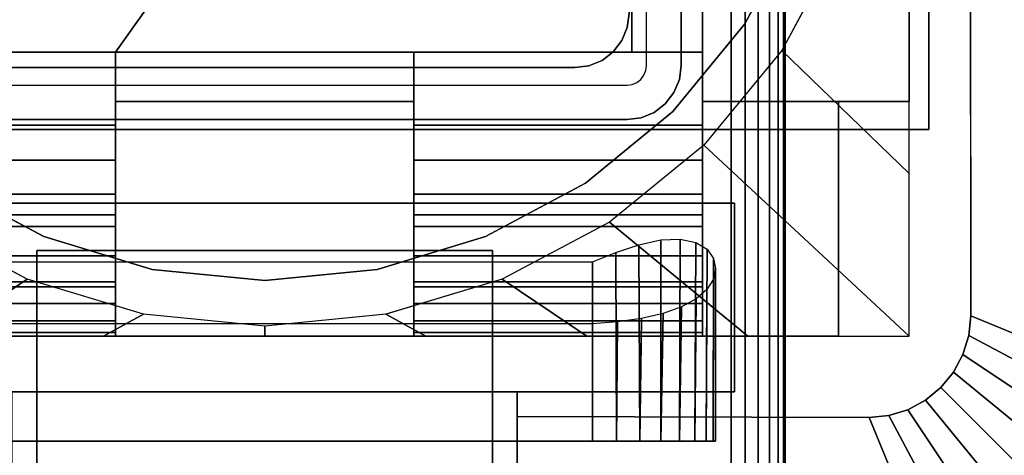
# Model space of a CAD drawing. Units: inches. Extents: x -0.2 to 72, y -24 to 0.
# Drawn here: x 12.4 to 14.8, y -13.8 to -12.8 of the extents above; entities that cross this region are included whole.
import ezdxf

# ---------------------------------------------------------------- set-up
doc = ezdxf.new("R2010")
doc.units = ezdxf.units.IN
doc.header["$MEASUREMENT"] = 0
for name, color, linetype in [('A-FURN-3-TABLE-LEG-FLIP-CASE-LOWER', 253, 'Continuous'), ('A-FURN-3-TABLE-LEG-FLIP-CASE-UPPER', 253, 'Continuous'), ('A-FURN-3-TABLE-LEG-FLIP-HANDLE', 253, 'Continuous'), ('A-FURN-3-TABLE-LEG-FOOT', 253, 'Continuous'), ('A-FURN-3-TABLE-LEG-INNER', 253, 'Continuous'), ('A-FURN-3-TABLE-LEG-MAIN', 253, 'Continuous'), ('A-FURN-3-TABLE-LEG-MAIN-SUPPORT', 253, 'Continuous'), ('A-FURN-3-TABLE-SURFACE-BOTTOM', 255, 'Continuous'), ('A-FURN-3-TABLE-SURFACE-TOP-HPL_TFL', 255, 'Continuous')]:
    doc.layers.add(name, color=color, linetype=linetype)

msp = doc.modelspace()

# ---------------------------------------------------------------- linework, layer by layer
at = {"layer": 'A-FURN-3-TABLE-LEG-FLIP-CASE-LOWER'}
for points in [[(14.0511, -12.9565, 41.5658), (14.5472, -12.9565, 41.5658), (14.5472, -10.3974, 41.5658), (14.0511, -11.0943, 41.5658)], [(14.5472, -12.9565, 41.5658), (14.5472, -12.9565, 40.8374), (14.5472, -10.3974, 40.8374), (14.5472, -10.3974, 41.5658)], [(13.8819, -11.0943, 41.5658), (12.1181, -11.0943, 41.5658), (12.1181, -12.8383, 41.5658), (12.6417, -12.8383, 41.5658)], [(12.6417, -12.8383, 41.5658), (13.3582, -12.8383, 41.5658), (13.8819, -12.8383, 41.5658), (13.8819, -11.0943, 41.5658)], [(13.8819, -11.0943, 41.5658), (13.8819, -12.8383, 41.9201), (14.0511, -12.8383, 41.9201), (14.0511, -11.0943, 41.5658)], [(13.8819, -12.8383, 41.9201), (13.8819, -11.0943, 41.5658), (13.8819, -12.8383, 41.5658)], [(12.6417, -13.0132, 41.9201), (12.6417, -12.8383, 41.9201), (11.9488, -12.8383, 41.9201), (11.9488, -13.0132, 41.9201)], [(12.6417, -12.8383, 41.9201), (12.6417, -12.8383, 41.5658), (12.1181, -12.8383, 41.5658), (12.1181, -12.8383, 41.9201)], [(12.6417, -12.8383, 41.5658), (12.6417, -12.9565, 41.5658), (13.3582, -12.9565, 41.5658), (13.3582, -12.8383, 41.5658)], [(13.8819, -12.8383, 41.9201), (13.8819, -12.8383, 41.5658), (13.3582, -12.8383, 41.5658), (13.3582, -12.8383, 41.9201)], [(13.3582, -12.8383, 41.9201), (13.3582, -13.0132, 41.9201), (14.0511, -13.0132, 41.9201), (14.0511, -12.8383, 41.9201)], [(12.6417, -12.9565, 41.5658), (12.6417, -12.9565, 40.9162), (13.3582, -12.9565, 40.9162), (13.3582, -12.9565, 41.5658)], [(14.3779, -13.5195, 40.9162), (14.3779, -13.5195, 40.8374), (14.3779, -12.9565, 40.8374), (14.3779, -12.9565, 40.9162)], [(14.3779, -12.9565, 40.8374), (14.3779, -13.5195, 40.8374), (14.5472, -13.5195, 40.8374), (14.5472, -12.9565, 40.8374)], [(12.6417, -13.2281, 41.2508), (11.9488, -13.2281, 41.2508), (11.9488, -13.4013, 40.9162), (12.6417, -13.4013, 40.9162)], [(12.6417, -13.2281, 41.2508), (12.6417, -13.2281, 41.428), (11.9488, -13.2281, 41.428), (11.9488, -13.2281, 41.2508)], [(11.9488, -13.2281, 41.428), (12.6417, -13.2281, 41.428), (12.6417, -13.5195, 41.4595), (11.9488, -13.5195, 41.4595)], [(13.3582, -13.2281, 41.2508), (13.3582, -13.4013, 40.9162), (14.0511, -13.4013, 40.9162), (14.0511, -13.2281, 41.2508)], [(13.3582, -13.2281, 41.428), (13.3582, -13.2281, 41.2508), (14.0511, -13.2281, 41.2508), (14.0511, -13.2281, 41.428)], [(14.0511, -13.2281, 41.428), (14.0511, -13.5195, 41.4595), (13.3582, -13.5195, 41.4595), (13.3582, -13.2281, 41.428)], [(12.2126, -13.3413, 40.0697), (13.7874, -13.3413, 40.0697), (13.7874, -13.7714, 40.0697), (12.2126, -13.7714, 40.0697)], [(12.2126, -13.4905, 40.6603), (12.2126, -13.7714, 40.6603), (13.7874, -13.7714, 40.6603), (13.7874, -13.4905, 40.6603)], [(11.622, -13.5195, 40.9162), (11.622, -13.5195, 40.8374), (14.3779, -13.5195, 40.8374), (14.3779, -13.5195, 40.9162)], [(11.9488, -13.5109, 41.5382), (11.9488, -13.5195, 41.4595), (12.6417, -13.5195, 41.4595), (12.6417, -13.5109, 41.5382)], [(13.3582, -13.5109, 41.5382), (13.3582, -13.5195, 41.4595), (14.0511, -13.5195, 41.4595), (14.0511, -13.5109, 41.5382)]]:
    msp.add_3dface(points, dxfattribs=at)
for points, invisible_edges in [([(14.0511, -12.8383, 41.9201), (14.0511, -13.0132, 41.9201), (14.0511, -12.9565, 41.5658), (14.0511, -11.0943, 41.5658)], 2), ([(14.2806, -12.5304, 40.865), (14.1525, -12.7701, 40.865), (11.8475, -12.7701, 40.865), (11.7194, -12.5304, 40.865)], 10), ([(14.1525, -12.7701, 39.9004), (14.2806, -12.5304, 39.9004), (14.3812, -12.5747, 39.9004), (14.2417, -12.8342, 39.9004)], 10), ([(14.1525, -12.7701, 40.865), (13.9801, -12.9801, 40.865), (12.0199, -12.9801, 40.865), (11.8475, -12.7701, 40.865)], 10), ([(13.9801, -12.9801, 39.9004), (14.1525, -12.7701, 39.9004), (14.2417, -12.8342, 39.9004), (14.0542, -13.0613, 39.9004)], 10), ([(12.6417, -12.9565, 41.5658), (12.6417, -12.8383, 41.5658), (12.6417, -12.8383, 41.9201), (12.6417, -13.0132, 41.9201)], 8), ([(13.3582, -13.0132, 41.9201), (13.3582, -12.8383, 41.9201), (13.3582, -12.8383, 41.5658), (13.3582, -12.9565, 41.5658)], 8), ([(12.6417, -12.9565, 40.9162), (12.6417, -13.4013, 40.9162), (13.3582, -13.4013, 40.9162), (13.3582, -12.9565, 40.9162)], 2), ([(12.6417, -13.2281, 41.2508), (12.6417, -13.4013, 40.9162), (12.6417, -12.9565, 40.9162), (12.6417, -12.9565, 41.5658)], 8), ([(12.6417, -13.2281, 41.428), (12.6417, -13.2281, 41.2508), (12.6417, -12.9565, 41.5658), (12.6417, -13.0132, 41.9201)], 14), ([(13.3582, -12.9565, 41.5658), (13.3582, -12.9565, 40.9162), (13.3582, -13.4013, 40.9162), (13.3582, -13.2281, 41.2508)], 8), ([(13.3582, -13.0132, 41.9201), (13.3582, -12.9565, 41.5658), (13.3582, -13.2281, 41.2508), (13.3582, -13.2281, 41.428)], 11), ([(14.0511, -13.4013, 40.9162), (14.3779, -13.5195, 40.9162), (14.3779, -12.9565, 40.9162), (14.0511, -12.9565, 40.9162)], 1), ([(14.3779, -12.9565, 40.9162), (14.5472, -12.9565, 41.5658), (14.0511, -12.9565, 41.5658), (14.0511, -12.9565, 40.9162)], 1), ([(14.0511, -13.2281, 41.2508), (14.0511, -13.4013, 40.9162), (14.0511, -12.9565, 40.9162), (14.0511, -12.9565, 41.5658)], 8), ([(14.0511, -13.2281, 41.428), (14.0511, -13.2281, 41.2508), (14.0511, -12.9565, 41.5658), (14.0511, -13.0132, 41.9201)], 14), ([(14.3779, -12.9565, 40.8374), (14.5472, -12.9565, 40.8374), (14.5472, -12.9565, 41.5658), (14.3779, -12.9565, 40.9162)], 4), ([(13.9801, -12.9801, 40.865), (13.7701, -13.1525, 40.865), (12.2299, -13.1525, 40.865), (12.0199, -12.9801, 40.865)], 10), ([(13.7701, -13.1525, 39.9004), (13.9801, -12.9801, 39.9004), (14.0542, -13.0613, 39.9004), (13.8279, -13.2459, 39.9004)], 10), ([(12.6417, -13.0132, 41.9201), (12.6417, -13.0971, 41.9132), (12.6417, -13.2281, 41.428)], 10), ([(13.3582, -13.2281, 41.428), (13.3582, -13.0971, 41.9132), (13.3582, -13.0132, 41.9201)], 9), ([(14.0511, -13.0132, 41.9201), (14.0511, -13.0971, 41.9132), (14.0511, -13.2281, 41.428)], 10), ([(12.6417, -13.2281, 41.428), (12.6417, -13.0971, 41.9132), (12.6417, -13.1788, 41.8928), (12.6417, -13.2561, 41.8593)], 9), ([(13.3582, -13.2281, 41.428), (13.3582, -13.2561, 41.8593), (13.3582, -13.1788, 41.8928), (13.3582, -13.0971, 41.9132)], 9), ([(14.0511, -13.2281, 41.428), (14.0511, -13.0971, 41.9132), (14.0511, -13.1788, 41.8928), (14.0511, -13.2561, 41.8593)], 9), ([(12.2299, -13.1525, 39.9004), (12.4696, -13.2806, 39.9004), (12.4299, -13.3829, 39.9004), (12.1721, -13.2459, 39.9004)], 10), ([(13.7701, -13.1525, 40.865), (13.5304, -13.2806, 40.865), (12.4696, -13.2806, 40.865), (12.2299, -13.1525, 40.865)], 10), ([(13.5304, -13.2806, 39.9004), (13.7701, -13.1525, 39.9004), (13.8279, -13.2459, 39.9004), (13.5701, -13.3829, 39.9004)], 10), ([(12.6417, -13.5109, 41.5382), (12.6417, -13.5195, 41.4595), (12.6417, -13.2281, 41.428), (12.6417, -13.4826, 41.6175)], 4), ([(12.6417, -13.3893, 41.7571), (12.6417, -13.4416, 41.6911), (12.6417, -13.4826, 41.6175), (12.6417, -13.2281, 41.428)], 12), ([(12.6417, -13.2561, 41.8593), (12.6417, -13.3269, 41.8136), (12.6417, -13.3893, 41.7571), (12.6417, -13.2281, 41.428)], 12), ([(13.3582, -13.2281, 41.428), (13.3582, -13.5195, 41.4595), (13.3582, -13.5109, 41.5382), (13.3582, -13.4826, 41.6175)], 8), ([(13.3582, -13.2281, 41.428), (13.3582, -13.4826, 41.6175), (13.3582, -13.4416, 41.6911), (13.3582, -13.3893, 41.7571)], 9), ([(13.3582, -13.2281, 41.428), (13.3582, -13.3893, 41.7571), (13.3582, -13.3269, 41.8136), (13.3582, -13.2561, 41.8593)], 9), ([(14.0511, -13.5109, 41.5382), (14.0511, -13.5195, 41.4595), (14.0511, -13.2281, 41.428), (14.0511, -13.4826, 41.6175)], 4), ([(14.0511, -13.3893, 41.7571), (14.0511, -13.4416, 41.6911), (14.0511, -13.4826, 41.6175), (14.0511, -13.2281, 41.428)], 12), ([(14.0511, -13.2281, 41.428), (14.0511, -13.2561, 41.8593), (14.0511, -13.3269, 41.8136), (14.0511, -13.3893, 41.7571)], 9), ([(12.4696, -13.2806, 39.9004), (12.7296, -13.3594, 39.9004), (12.7094, -13.4673, 39.9004), (12.4299, -13.3829, 39.9004)], 10), ([(13.5304, -13.2806, 40.865), (13.2704, -13.3594, 40.865), (12.7296, -13.3594, 40.865), (12.4696, -13.2806, 40.865)], 10), ([(13.2704, -13.3594, 39.9004), (13.5304, -13.2806, 39.9004), (13.5701, -13.3829, 39.9004), (13.2918, -13.4671, 39.9004)], 10), ([(12.7296, -13.3594, 39.9004), (13, -13.3861, 39.9004), (13, -13.4958, 39.9004), (12.7094, -13.4673, 39.9004)], 10), ([(13.2704, -13.3594, 40.865), (13, -13.3861, 40.865), (13, -13.3861, 40.865), (12.7296, -13.3594, 40.865)], 8), ([(13, -13.3861, 39.9004), (13.2704, -13.3594, 39.9004), (13.2918, -13.4671, 39.9004), (13, -13.4958, 39.9004)], 10), ([(12.6417, -13.4013, 40.9162), (11.9488, -13.4013, 40.9162), (11.622, -13.5195, 40.9162), (14.3779, -13.5195, 40.9162)], 10), ([(14.3779, -13.5195, 40.9162), (14.0511, -13.4013, 40.9162), (13.3582, -13.4013, 40.9162), (12.6417, -13.4013, 40.9162)], 13), ([(12.2126, -13.7714, 40.6603), (12.2126, -13.7714, 40.0697), (13.7874, -13.7714, 40.0697), (13.7874, -13.7714, 40.6603)], 5), ([(13.845, -13.7714, 40.6546), (13.7874, -13.7714, 40.6603), (13.7874, -13.7714, 40.0697), (13.845, -13.7714, 40.0754)], 10), ([(13.845, -13.7714, 40.0754), (13.9004, -13.7714, 40.0922), (13.9004, -13.7714, 40.6378), (13.845, -13.7714, 40.6546)], 10), ([(13.9514, -13.7714, 40.6105), (13.9004, -13.7714, 40.6378), (13.9004, -13.7714, 40.0922), (13.9514, -13.7714, 40.1195)], 10), ([(13.9514, -13.7714, 40.1195), (13.9962, -13.7714, 40.1562), (13.9962, -13.7714, 40.5738), (13.9514, -13.7714, 40.6105)], 10), ([(13.9962, -13.7714, 40.1562), (14.0329, -13.7714, 40.2009), (14.0329, -13.7714, 40.529), (13.9962, -13.7714, 40.5738)], 10), ([(14.0602, -13.7714, 40.478), (14.0329, -13.7714, 40.529), (14.0329, -13.7714, 40.2009), (14.0602, -13.7714, 40.252)], 10), ([(14.0602, -13.7714, 40.252), (14.077, -13.7714, 40.3074), (14.077, -13.7714, 40.4226), (14.0602, -13.7714, 40.478)], 10), ([(14.077, -13.7714, 40.3074), (14.0826, -13.7714, 40.365), (14.077, -13.7714, 40.4226)], 8)]:
    msp.add_3dface(points, dxfattribs=dict(at, invisible_edges=invisible_edges))
at = {"layer": 'A-FURN-3-TABLE-LEG-FLIP-CASE-UPPER'}
for points in [[(14.5945, -13.0234, 41.6014), (11.4055, -13.0234, 41.6014), (11.4055, -9.2202, 41.6014), (14.5945, -9.2202, 41.6014)], [(14.5945, -13.0234, 41.6014), (14.5945, -9.2202, 41.6014), (14.5945, -10.3709, 40.865), (14.5945, -13.0234, 40.865)], [(15.9527, -13.988, 41.7036), (14.6951, -13.4706, 40.865), (14.6929, -10.5711, 40.865), (15.9527, -10.0509, 41.7036)], [(11.4055, -13.0234, 41.6014), (14.5945, -13.0234, 41.6014), (14.5945, -13.0234, 40.865), (11.4055, -13.0234, 40.865)], [(11.872, -13.2006, 40.865), (14.1279, -13.2006, 40.865), (14.1279, -13.2006, 41.1261), (11.872, -13.2006, 41.1261)], [(14.1279, -13.2006, 41.1261), (14.1279, -13.2006, 40.865), (14.1279, -13.6533, 40.865), (14.1279, -13.6533, 41.1261)], [(12.3937, -13.8698, 41.1117), (12.3937, -13.6533, 41.1261), (13.6063, -13.6533, 41.1261), (13.6063, -13.8698, 41.1117)], [(13.6063, -13.6533, 41.1261), (14.1279, -13.6533, 41.1261), (14.1279, -13.6533, 40.865), (13.6063, -13.6533, 40.865)], [(13.6063, -13.7124, 40.865), (14.451, -13.7147, 40.865), (14.9685, -14.9722, 41.7036), (13.6063, -14.9722, 41.7036)]]:
    msp.add_3dface(points, dxfattribs=at)
for points, invisible_edges in [([(14.6951, -13.4706, 40.865), (14.5945, -13.0234, 40.865), (14.5945, -10.3709, 40.865), (14.6929, -10.5711, 40.865)], 5), ([(11.872, -13.2006, 40.865), (11.4055, -13.0234, 40.865), (14.5945, -13.0234, 40.865), (14.1279, -13.2006, 40.865)], 5), ([(14.451, -13.7147, 40.865), (14.1279, -13.6533, 40.865), (14.1279, -13.2006, 40.865), (14.5945, -13.0234, 40.865)], 13), ([(14.5945, -13.0234, 40.865), (14.5444, -13.6962, 40.865), (14.4986, -13.7101, 40.865), (14.451, -13.7147, 40.865)], 9), ([(14.5945, -13.0234, 40.865), (14.6236, -13.6432, 40.865), (14.5866, -13.6736, 40.865), (14.5444, -13.6962, 40.865)], 9), ([(14.5945, -13.0234, 40.865), (14.6765, -13.564, 40.865), (14.654, -13.6063, 40.865), (14.6236, -13.6432, 40.865)], 9), ([(14.5945, -13.0234, 40.865), (14.6951, -13.4706, 40.865), (14.6904, -13.5182, 40.865), (14.6765, -13.564, 40.865)], 9), ([(12.3937, -13.6533, 41.1261), (11.872, -13.6533, 41.1261), (11.872, -13.2006, 41.1261), (14.1279, -13.2006, 41.1261)], 8), ([(12.3937, -13.6533, 41.1261), (14.1279, -13.2006, 41.1261), (14.1279, -13.6533, 41.1261), (13.6063, -13.6533, 41.1261)], 1), ([(14.451, -13.7147, 40.865), (13.6063, -13.7124, 40.865), (13.6063, -13.6533, 40.865), (14.1279, -13.6533, 40.865)], 8), ([(13.6063, -13.7124, 40.865), (13.6063, -13.8698, 41.1117), (13.6063, -13.6533, 41.1261), (13.6063, -13.6533, 40.865)], 1), ([(13.6063, -14.9722, 41.7036), (13.6063, -14.3895, 41.4576), (13.6063, -13.8698, 41.1117), (13.6063, -13.7124, 40.865)], 5)]:
    msp.add_3dface(points, dxfattribs=dict(at, invisible_edges=invisible_edges))
at = {"layer": 'A-FURN-3-TABLE-LEG-FLIP-HANDLE'}
for points, invisible_edges in [([(12.4527, -14.9193, 41.0586), (12.4527, -14.1866, 41.4968), (12.4527, -13.3137, 41.1836), (12.4527, -13.9294, 40.6348)], 8), ([(13.5472, -14.9193, 41.0586), (13.5472, -13.9294, 40.6348), (13.5472, -13.3137, 41.1836), (13.5472, -14.1866, 41.4968)], 1)]:
    msp.add_3dface(points, dxfattribs=dict(at, invisible_edges=invisible_edges))
for points in [[(12.4527, -13.9294, 40.6348), (12.4527, -13.3137, 41.1836), (13.5472, -13.3137, 41.1836), (13.5472, -13.9294, 40.6348)], [(13.5472, -14.1866, 41.4968), (13.5472, -13.3137, 41.1836), (12.4527, -13.3137, 41.1836), (12.4527, -14.1866, 41.4968)]]:
    msp.add_3dface(points, dxfattribs=at)
at = {"layer": 'A-FURN-3-TABLE-LEG-MAIN'}
for points, invisible_edges in [([(14, -12.87, 17.5), (13.917, -12.87, 17.5), (13.917, -11.13, 17.5), (14, -11.13, 17.5)], 5), ([(14, -12, 18.3675), (14, -12.87, 17.5), (14, -11.13, 17.5)], 9), ([(14, -12, 28.6325), (14, -11.13, 40.865), (14, -12.87, 40.865)], 9), ([(14, -12.87, 17.5), (14, -12, 18.3675), (14, -12.0343, 18.372)], 9), ([(14, -12.87, 40.865), (14, -12.0343, 28.628), (14, -12, 28.6325)], 9), ([(14, -12.0343, 18.372), (14, -12.0662, 18.3853), (14, -12.87, 17.5)], 10), ([(14, -12.0662, 28.6147), (14, -12.0343, 28.628), (14, -12.87, 40.865)], 10), ([(14, -12.87, 17.5), (14, -12.0662, 18.3853), (14, -12.0937, 18.4063)], 9), ([(14, -12.87, 40.865), (14, -12.0937, 28.5937), (14, -12.0662, 28.6147)], 9), ([(14, -12.0937, 18.4063), (14, -12.1147, 18.4337), (14, -12.87, 17.5)], 10), ([(14, -12.1147, 28.5662), (14, -12.0937, 28.5937), (14, -12.87, 40.865)], 10), ([(14, -12.87, 17.5), (14, -12.1147, 18.4337), (14, -12.128, 18.4657)], 9), ([(14, -12.87, 40.865), (14, -12.128, 28.5343), (14, -12.1147, 28.5662)], 9), ([(14, -12.128, 18.4657), (14, -12.1325, 18.5), (14, -12.87, 17.5)], 10), ([(14, -12.1325, 28.5), (14, -12.128, 28.5343), (14, -12.87, 40.865)], 10), ([(14, -12.1325, 28.5), (14, -12.87, 40.865), (14, -12.87, 17.5), (14, -12.1325, 18.5)], 13), ([(13.9107, -12.8935, 17.5), (13.9154, -12.8822, 17.5), (13.9956, -12.9036, 17.5), (13.9826, -12.935, 17.5)], 10), ([(13.9154, -12.8822, 17.5), (13.917, -12.87, 17.5), (14, -12.87, 17.5), (13.9956, -12.9036, 17.5)], 10), ([(13.8935, -12.9107, 17.5), (13.9032, -12.9032, 17.5), (13.9619, -12.9619, 17.5), (13.935, -12.9826, 17.5)], 10), ([(13.9032, -12.9032, 17.5), (13.9107, -12.8935, 17.5), (13.9826, -12.935, 17.5), (13.9619, -12.9619, 17.5)], 10), ([(12.13, -12.917, 17.5), (13.87, -12.917, 17.5), (13.87, -13, 17.5), (12.13, -13, 17.5)], 10), ([(13.87, -12.917, 17.5), (13.8822, -12.9154, 17.5), (13.9036, -12.9956, 17.5), (13.87, -13, 17.5)], 10), ([(13.8822, -12.9154, 17.5), (13.8935, -12.9107, 17.5), (13.935, -12.9826, 17.5), (13.9036, -12.9956, 17.5)], 10)]:
    msp.add_3dface(points, dxfattribs=dict(at, invisible_edges=invisible_edges))
at = {"layer": 'A-FURN-3-TABLE-LEG-MAIN-SUPPORT'}
for points, invisible_edges in [([(10, -9.25, 41), (10, -14.75, 41), (16, -14.75, 41), (16, -9.25, 41)], 10), ([(16, -14.75, 40.865), (10, -14.75, 40.865), (10, -9.25, 40.865), (16, -9.25, 40.865)], 5)]:
    msp.add_3dface(points, dxfattribs=dict(at, invisible_edges=invisible_edges))
at = {"layer": 'A-FURN-3-TABLE-SURFACE-BOTTOM', "invisible_edges": 5}
msp.add_3dface([(70, -0.1181, 41.03), (70, -23.8819, 41.03), (2, -23.8819, 41.03), (2, -0.1181, 41.03)], dxfattribs=at)
at = {"layer": 'A-FURN-3-TABLE-SURFACE-TOP-HPL_TFL', "invisible_edges": 10}
msp.add_3dface([(2, -23.8819, 42.03), (70, -23.8819, 42.03), (70, -0.1181, 42.03), (2, -0.1181, 42.03)], dxfattribs=at)

# ---------------------------------------------------------------- meshes
at = {"layer": 'A-FURN-3-TABLE-LEG-FLIP-CASE-LOWER'}
mesh = msp.add_polymesh((33, 2), dxfattribs=at)
for k, corner in enumerate([(14.5472, -13.5195, 40.8374), (14.0542, -13.0613, 39.9004), (14.1604, -13.5195, 40.8374), (13.8279, -13.2459, 39.9004), (13.7736, -13.5195, 40.8374), (13.5701, -13.3829, 39.9004), (13.3868, -13.5195, 40.8374), (13.2906, -13.4673, 39.9004), (13, -13.5195, 40.8374), (13, -13.4958, 39.9004), (12.6132, -13.5195, 40.8374), (12.7094, -13.4673, 39.9004), (12.2263, -13.5195, 40.8374), (12.4299, -13.3829, 39.9004), (11.8395, -13.5195, 40.8374), (12.1721, -13.2459, 39.9004), (11.4527, -13.5195, 40.8374), (11.9458, -13.0613, 39.9004), (11.4527, -13.1292, 40.8374), (11.7582, -12.8342, 39.9004), (11.4527, -12.7389, 40.8374), (11.6188, -12.5747, 39.9004), (11.4527, -12.3487, 40.8374), (11.5329, -12.2929, 39.9004), (11.4527, -11.9584, 40.8374), (11.5039, -11.9998, 39.9004), (11.4527, -11.5682, 40.8374), (11.5329, -11.7066, 39.9004), (11.4527, -11.1779, 40.8374), (11.6188, -11.4248, 39.9004), (11.4527, -10.7877, 40.8374), (11.7582, -11.1654, 39.9004), (11.4527, -10.3974, 40.8374), (11.9458, -10.9382, 39.9004), (11.8395, -10.3974, 40.8374), (12.1721, -10.7537, 39.9004), (12.2263, -10.3974, 40.8374), (12.4299, -10.6166, 39.9004), (12.6132, -10.3974, 40.8374), (12.7094, -10.5322, 39.9004), (13, -10.3974, 40.8374), (13, -10.5037, 39.9004), (13.3868, -10.3974, 40.8374), (13.2906, -10.5322, 39.9004), (13.7736, -10.3974, 40.8374), (13.5701, -10.6166, 39.9004), (14.1604, -10.3974, 40.8374), (13.8279, -10.7537, 39.9004), (14.5472, -10.3974, 40.8374), (14.0542, -10.9382, 39.9004), (14.5472, -10.7877, 40.8374), (14.2417, -11.1654, 39.9004), (14.5472, -11.1779, 40.8374), (14.3812, -11.4248, 39.9004), (14.5472, -11.5682, 40.8374), (14.467, -11.7066, 39.9004), (14.5472, -11.9584, 40.8374), (14.496, -11.9998, 39.9004), (14.5472, -12.3487, 40.8374), (14.467, -12.2929, 39.9004), (14.5472, -12.7389, 40.8374), (14.3812, -12.5747, 39.9004), (14.5472, -13.1292, 40.8374), (14.2417, -12.8342, 39.9004), (14.5472, -13.5195, 40.8374), (14.0542, -13.0613, 39.9004)]):
    mesh.set_mesh_vertex(divmod(k, 2), corner)
mesh = msp.add_polymesh((2, 32), dxfattribs=dict(at, n_close=True))
for k, corner in enumerate([(14.3861, -12, 40.865), (14.3594, -11.7296, 40.865), (14.2806, -11.4696, 40.865), (14.1525, -11.2299, 40.865), (13.9801, -11.0199, 40.865), (13.7701, -10.8475, 40.865), (13.5304, -10.7194, 40.865), (13.2704, -10.6406, 40.865), (13, -10.6139, 40.865), (12.7296, -10.6406, 40.865), (12.4696, -10.7194, 40.865), (12.2299, -10.8475, 40.865), (12.0199, -11.0199, 40.865), (11.8475, -11.2299, 40.865), (11.7194, -11.4696, 40.865), (11.6406, -11.7296, 40.865), (11.6139, -12, 40.865), (11.6406, -12.2704, 40.865), (11.7194, -12.5304, 40.865), (11.8475, -12.7701, 40.865), (12.0199, -12.9801, 40.865), (12.2299, -13.1525, 40.865), (12.4696, -13.2806, 40.865), (12.7296, -13.3594, 40.865), (13, -13.3861, 40.865), (13.2704, -13.3594, 40.865), (13.5304, -13.2806, 40.865), (13.7701, -13.1525, 40.865), (13.9801, -12.9801, 40.865), (14.1525, -12.7701, 40.865), (14.2806, -12.5304, 40.865), (14.3594, -12.2704, 40.865), (14.3861, -12, 39.9004), (14.3594, -11.7296, 39.9004), (14.2806, -11.4696, 39.9004), (14.1525, -11.2299, 39.9004), (13.9801, -11.0199, 39.9004), (13.7701, -10.8475, 39.9004), (13.5304, -10.7194, 39.9004), (13.2704, -10.6406, 39.9004), (13, -10.6139, 39.9004), (12.7296, -10.6406, 39.9004), (12.4696, -10.7194, 39.9004), (12.2299, -10.8475, 39.9004), (12.0199, -11.0199, 39.9004), (11.8475, -11.2299, 39.9004), (11.7194, -11.4696, 39.9004), (11.6406, -11.7296, 39.9004), (11.6139, -12, 39.9004), (11.6406, -12.2704, 39.9004), (11.7194, -12.5304, 39.9004), (11.8475, -12.7701, 39.9004), (12.0199, -12.9801, 39.9004), (12.2299, -13.1525, 39.9004), (12.4696, -13.2806, 39.9004), (12.7296, -13.3594, 39.9004), (13, -13.3861, 39.9004), (13.2704, -13.3594, 39.9004), (13.5304, -13.2806, 39.9004), (13.7701, -13.1525, 39.9004), (13.9801, -12.9801, 39.9004), (14.1525, -12.7701, 39.9004), (14.2806, -12.5304, 39.9004), (14.3594, -12.2704, 39.9004)]):
    mesh.set_mesh_vertex(divmod(k, 32), corner)
mesh = msp.add_polymesh((2, 9), dxfattribs=at)
for k, corner in enumerate([(11.9488, -13.0132, 41.9201), (11.9488, -13.0971, 41.9132), (11.9488, -13.1788, 41.8928), (11.9488, -13.2561, 41.8593), (11.9488, -13.3269, 41.8136), (11.9488, -13.3893, 41.7571), (11.9488, -13.4416, 41.6911), (11.9488, -13.4826, 41.6175), (11.9488, -13.5109, 41.5382), (12.6417, -13.0132, 41.9201), (12.6417, -13.0971, 41.9132), (12.6417, -13.1788, 41.8928), (12.6417, -13.2561, 41.8593), (12.6417, -13.3269, 41.8136), (12.6417, -13.3893, 41.7571), (12.6417, -13.4416, 41.6911), (12.6417, -13.4826, 41.6175), (12.6417, -13.5109, 41.5382)]):
    mesh.set_mesh_vertex(divmod(k, 9), corner)
mesh = msp.add_polymesh((2, 9), dxfattribs=at)
for k, corner in enumerate([(13.3582, -13.0132, 41.9201), (13.3582, -13.0971, 41.9132), (13.3582, -13.1788, 41.8928), (13.3582, -13.2561, 41.8593), (13.3582, -13.3269, 41.8136), (13.3582, -13.3893, 41.7571), (13.3582, -13.4416, 41.6911), (13.3582, -13.4826, 41.6175), (13.3582, -13.5109, 41.5382), (14.0511, -13.0132, 41.9201), (14.0511, -13.0971, 41.9132), (14.0511, -13.1788, 41.8928), (14.0511, -13.2561, 41.8593), (14.0511, -13.3269, 41.8136), (14.0511, -13.3893, 41.7571), (14.0511, -13.4416, 41.6911), (14.0511, -13.4826, 41.6175), (14.0511, -13.5109, 41.5382)]):
    mesh.set_mesh_vertex(divmod(k, 9), corner)
mesh = msp.add_polymesh((2, 17), dxfattribs=at)
for k, corner in enumerate([(13.7874, -13.7714, 40.6603), (13.845, -13.7714, 40.6546), (13.9004, -13.7714, 40.6378), (13.9514, -13.7714, 40.6105), (13.9962, -13.7714, 40.5738), (14.0329, -13.7714, 40.529), (14.0602, -13.7714, 40.478), (14.077, -13.7714, 40.4226), (14.0826, -13.7714, 40.365), (14.077, -13.7714, 40.3074), (14.0602, -13.7714, 40.252), (14.0329, -13.7714, 40.2009), (13.9962, -13.7714, 40.1562), (13.9514, -13.7714, 40.1195), (13.9004, -13.7714, 40.0922), (13.845, -13.7714, 40.0754), (13.7874, -13.7714, 40.0697), (13.7874, -13.4905, 40.6603), (13.8474, -13.4854, 40.6541), (13.9046, -13.4772, 40.636), (13.9564, -13.4653, 40.6071), (14.0008, -13.4494, 40.569), (14.0362, -13.43, 40.5239), (14.0619, -13.4074, 40.4738), (14.0774, -13.3828, 40.4206), (14.0826, -13.3574, 40.3659), (14.0776, -13.3329, 40.3107), (14.062, -13.3111, 40.2564), (14.0353, -13.2948, 40.2046), (13.9977, -13.2867, 40.1578), (13.9511, -13.2887, 40.1193), (13.8986, -13.3003, 40.0915), (13.8434, -13.3188, 40.0751), (13.7874, -13.3413, 40.0697)]):
    mesh.set_mesh_vertex(divmod(k, 17), corner)
at = {"layer": 'A-FURN-3-TABLE-LEG-FLIP-CASE-UPPER'}
mesh = msp.add_polymesh((2, 9), dxfattribs=at)
for k, corner in enumerate([(14.451, -13.7147, 40.865), (14.4986, -13.7101, 40.865), (14.5444, -13.6962, 40.865), (14.5866, -13.6736, 40.865), (14.6236, -13.6432, 40.865), (14.654, -13.6063, 40.865), (14.6765, -13.564, 40.865), (14.6904, -13.5182, 40.865), (14.6951, -13.4706, 40.865), (14.9685, -14.9722, 41.7036), (15.1605, -14.9533, 41.7036), (15.3451, -14.8973, 41.7036), (15.5153, -14.8063, 41.7036), (15.6644, -14.6839, 41.7036), (15.7868, -14.5348, 41.7036), (15.8778, -14.3646, 41.7036), (15.9338, -14.18, 41.7036), (15.9527, -13.988, 41.7036)]):
    mesh.set_mesh_vertex(divmod(k, 9), corner)
at = {"layer": 'A-FURN-3-TABLE-LEG-FOOT'}
mesh = msp.add_polymesh((2, 29), dxfattribs=at)
for k, corner in enumerate([(14.12, -23, 4.5), (14.1536, -23, 4.4956), (14.185, -23, 4.4826), (14.2119, -23, 4.4619), (14.2326, -23, 4.435), (14.2456, -23, 4.4036), (14.25, -23, 4.37), (14.25, -23, 3.63), (14.2456, -23, 3.5964), (14.2326, -23, 3.565), (14.2119, -23, 3.5381), (14.185, -23, 3.5174), (14.1536, -23, 3.5044), (14.12, -23, 3.5), (11.88, -23, 3.5), (11.8464, -23, 3.5044), (11.815, -23, 3.5174), (11.7881, -23, 3.5381), (11.7674, -23, 3.565), (11.7544, -23, 3.5964), (11.75, -23, 3.63), (11.75, -23, 4.37), (11.7544, -23, 4.4036), (11.7674, -23, 4.435), (11.7881, -23, 4.4619), (11.815, -23, 4.4826), (11.8464, -23, 4.4956), (11.88, -23, 4.5), (14.12, -23, 4.5), (14.12, -1, 4.5), (14.1536, -1, 4.4956), (14.185, -1, 4.4826), (14.2119, -1, 4.4619), (14.2326, -1, 4.435), (14.2456, -1, 4.4036), (14.25, -1, 4.37), (14.25, -1, 3.63), (14.2456, -1, 3.5964), (14.2326, -1, 3.565), (14.2119, -1, 3.5381), (14.185, -1, 3.5174), (14.1536, -1, 3.5044), (14.12, -1, 3.5), (11.88, -1, 3.5), (11.8464, -1, 3.5044), (11.815, -1, 3.5174), (11.7881, -1, 3.5381), (11.7674, -1, 3.565), (11.7544, -1, 3.5964), (11.75, -1, 3.63), (11.75, -1, 4.37), (11.7544, -1, 4.4036), (11.7674, -1, 4.435), (11.7881, -1, 4.4619), (11.815, -1, 4.4826), (11.8464, -1, 4.4956), (11.88, -1, 4.5), (14.12, -1, 4.5)]):
    mesh.set_mesh_vertex(divmod(k, 29), corner)
at = {"layer": 'A-FURN-3-TABLE-LEG-INNER'}
mesh = msp.add_polymesh((2, 29), dxfattribs=at)
for k, corner in enumerate([(12.255, -12.875, 31), (12.2214, -12.8706, 31), (12.19, -12.8576, 31), (12.1631, -12.8369, 31), (12.1424, -12.81, 31), (12.1294, -12.7786, 31), (12.125, -12.745, 31), (12.125, -11.255, 31), (12.1294, -11.2214, 31), (12.1424, -11.19, 31), (12.1631, -11.1631, 31), (12.19, -11.1424, 31), (12.2214, -11.1294, 31), (12.255, -11.125, 31), (13.745, -11.125, 31), (13.7786, -11.1294, 31), (13.81, -11.1424, 31), (13.8369, -11.1631, 31), (13.8576, -11.19, 31), (13.8706, -11.2214, 31), (13.875, -11.255, 31), (13.875, -12.745, 31), (13.8706, -12.7786, 31), (13.8576, -12.81, 31), (13.8369, -12.8369, 31), (13.81, -12.8576, 31), (13.7786, -12.8706, 31), (13.745, -12.875, 31), (12.255, -12.875, 31), (12.255, -12.875, 4.5), (12.2214, -12.8706, 4.5), (12.19, -12.8576, 4.5), (12.1631, -12.8369, 4.5), (12.1424, -12.81, 4.5), (12.1294, -12.7786, 4.5), (12.125, -12.745, 4.5), (12.125, -11.255, 4.5), (12.1294, -11.2214, 4.5), (12.1424, -11.19, 4.5), (12.1631, -11.1631, 4.5), (12.19, -11.1424, 4.5), (12.2214, -11.1294, 4.5), (12.255, -11.125, 4.5), (13.745, -11.125, 4.5), (13.7786, -11.1294, 4.5), (13.81, -11.1424, 4.5), (13.8369, -11.1631, 4.5), (13.8576, -11.19, 4.5), (13.8706, -11.2214, 4.5), (13.875, -11.255, 4.5), (13.875, -12.745, 4.5), (13.8706, -12.7786, 4.5), (13.8576, -12.81, 4.5), (13.8369, -12.8369, 4.5), (13.81, -12.8576, 4.5), (13.7786, -12.8706, 4.5), (13.745, -12.875, 4.5), (12.255, -12.875, 4.5)]):
    mesh.set_mesh_vertex(divmod(k, 29), corner)
at = {"layer": 'A-FURN-3-TABLE-LEG-MAIN'}
mesh = msp.add_polymesh((2, 28), dxfattribs=at)
for k, corner in enumerate([(14, -12.87, 40.865), (13.9956, -12.9036, 40.865), (13.9826, -12.935, 40.865), (13.9619, -12.9619, 40.865), (13.935, -12.9826, 40.865), (13.9036, -12.9956, 40.865), (13.87, -13, 40.865), (12.13, -13, 40.865), (12.0964, -12.9956, 40.865), (12.065, -12.9826, 40.865), (12.0381, -12.9619, 40.865), (12.0174, -12.935, 40.865), (12.0044, -12.9036, 40.865), (12, -12.87, 40.865), (12, -11.13, 40.865), (12.0044, -11.0964, 40.865), (12.0174, -11.065, 40.865), (12.0381, -11.0381, 40.865), (12.065, -11.0174, 40.865), (12.0964, -11.0044, 40.865), (12.13, -11, 40.865), (13.87, -11, 40.865), (13.9036, -11.0044, 40.865), (13.935, -11.0174, 40.865), (13.9619, -11.0381, 40.865), (13.9826, -11.065, 40.865), (13.9956, -11.0964, 40.865), (14, -11.13, 40.865), (14, -12.87, 17.5), (13.9956, -12.9036, 17.5), (13.9826, -12.935, 17.5), (13.9619, -12.9619, 17.5), (13.935, -12.9826, 17.5), (13.9036, -12.9956, 17.5), (13.87, -13, 17.5), (12.13, -13, 17.5), (12.0964, -12.9956, 17.5), (12.065, -12.9826, 17.5), (12.0381, -12.9619, 17.5), (12.0174, -12.935, 17.5), (12.0044, -12.9036, 17.5), (12, -12.87, 17.5), (12, -11.13, 17.5), (12.0044, -11.0964, 17.5), (12.0174, -11.065, 17.5), (12.0381, -11.0381, 17.5), (12.065, -11.0174, 17.5), (12.0964, -11.0044, 17.5), (12.13, -11, 17.5), (13.87, -11, 17.5), (13.9036, -11.0044, 17.5), (13.935, -11.0174, 17.5), (13.9619, -11.0381, 17.5), (13.9826, -11.065, 17.5), (13.9956, -11.0964, 17.5), (14, -11.13, 17.5)]):
    mesh.set_mesh_vertex(divmod(k, 28), corner)
at = {"layer": 'A-FURN-3-TABLE-LEG-MAIN-SUPPORT'}
mesh = msp.add_polymesh((2, 29), dxfattribs=at)
for k, corner in enumerate([(10, -9.25, 41), (10.0085, -9.1853, 41), (10.0335, -9.125, 41), (10.0732, -9.0732, 41), (10.125, -9.0335, 41), (10.1853, -9.0085, 41), (10.25, -9, 41), (15.75, -9, 41), (15.8147, -9.0085, 41), (15.875, -9.0335, 41), (15.9268, -9.0732, 41), (15.9665, -9.125, 41), (15.9915, -9.1853, 41), (16, -9.25, 41), (16, -14.75, 41), (15.9915, -14.8147, 41), (15.9665, -14.875, 41), (15.9268, -14.9268, 41), (15.875, -14.9665, 41), (15.8147, -14.9915, 41), (15.75, -15, 41), (10.25, -15, 41), (10.1853, -14.9915, 41), (10.125, -14.9665, 41), (10.0732, -14.9268, 41), (10.0335, -14.875, 41), (10.0085, -14.8147, 41), (10, -14.75, 41), (10, -9.25, 41), (10, -9.25, 40.865), (10.0085, -9.1853, 40.865), (10.0335, -9.125, 40.865), (10.0732, -9.0732, 40.865), (10.125, -9.0335, 40.865), (10.1853, -9.0085, 40.865), (10.25, -9, 40.865), (15.75, -9, 40.865), (15.8147, -9.0085, 40.865), (15.875, -9.0335, 40.865), (15.9268, -9.0732, 40.865), (15.9665, -9.125, 40.865), (15.9915, -9.1853, 40.865), (16, -9.25, 40.865), (16, -14.75, 40.865), (15.9915, -14.8147, 40.865), (15.9665, -14.875, 40.865), (15.9268, -14.9268, 40.865), (15.875, -14.9665, 40.865), (15.8147, -14.9915, 40.865), (15.75, -15, 40.865), (10.25, -15, 40.865), (10.1853, -14.9915, 40.865), (10.125, -14.9665, 40.865), (10.0732, -14.9268, 40.865), (10.0335, -14.875, 40.865), (10.0085, -14.8147, 40.865), (10, -14.75, 40.865), (10, -9.25, 40.865)]):
    mesh.set_mesh_vertex(divmod(k, 29), corner)

doc.saveas('drawing.dxf')
